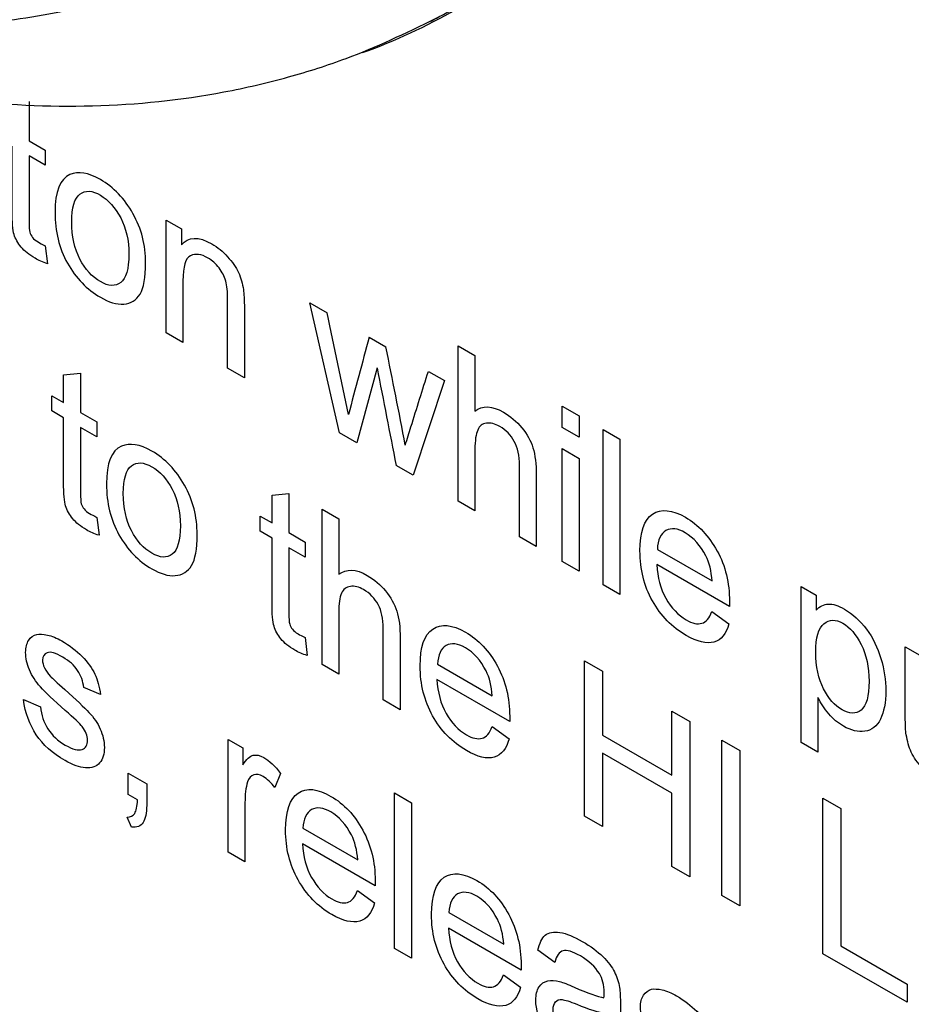
# Model space of a CAD drawing. Units: inches. Extents: x -97 to 97, y -79 to 91.
# Drawn here: x 71 to 71, y 38 to 39 of the extents above; entities that cross this region are included whole.
import ezdxf

# ---------------------------------------------------------------- set-up
doc = ezdxf.new("R2010")
doc.units = ezdxf.units.IN
doc.header["$MEASUREMENT"] = 0
doc.layers.add('Default', color=7, linetype='Continuous')
doc.layers.add('DV5_Default', color=7, linetype='Continuous')

# ---------------------------------------------------------------- blocks, each defined once
blk = doc.blocks.new('SE4')
at = {"layer": 'DV5_Default', "color": 7, "linetype": 'Continuous'}
for p, q in [((70.72407, 38.69391), (70.72407, 38.67402)), ((70.72407, 38.67402), (70.73226, 38.66929)), ((70.73226, 38.66929), (70.73226, 38.66164)), ((70.73226, 38.66164), (70.72407, 38.66637)), ((70.79361, 38.63387), (70.80133, 38.62941)), ((70.79361, 38.5767), (70.79361, 38.63387)), ((70.80133, 38.62941), (70.80133, 38.62122)), ((70.73225, 38.62086), (70.73342, 38.61163)), ((70.86635, 38.59187), (70.87524, 38.58674)), ((70.88139, 38.52602), (70.86635, 38.59187)), ((70.80211, 38.5718), (70.79361, 38.5767)), ((70.89652, 38.57445), (70.90494, 38.56959)), ((70.94158, 38.57003), (70.95008, 38.56513)), ((70.94158, 38.49127), (70.94158, 38.57003)), ((70.95008, 38.56513), (70.95008, 38.53695)), ((70.74161, 38.55542), (70.75018, 38.55622)), ((70.74161, 38.54128), (70.74161, 38.55542)), ((70.75018, 38.55622), (70.75018, 38.53633)), ((70.83321, 38.55384), (70.82472, 38.55874)), ((70.9005, 38.55892), (70.89028, 38.52089)), ((70.92646, 38.55716), (70.93457, 38.55248)), ((70.93457, 38.55248), (70.91874, 38.50446)), ((70.73561, 38.54475), (70.74161, 38.54128)), ((70.73561, 38.5371), (70.73561, 38.54475)), ((70.99436, 38.53956), (71.00294, 38.53461)), ((70.99436, 38.52876), (70.99436, 38.53956)), ((70.74161, 38.53363), (70.73561, 38.5371)), ((70.75018, 38.53633), (70.75845, 38.53156)), ((71.00294, 38.53461), (71.00294, 38.52381)), ((70.75845, 38.53156), (70.75845, 38.52391)), ((70.75845, 38.52391), (70.75018, 38.52868)), ((70.89028, 38.52089), (70.88139, 38.52602)), ((71.00294, 38.52381), (70.99436, 38.52876)), ((71.01502, 38.52763), (71.02352, 38.52273)), ((71.01502, 38.44886), (71.01502, 38.52763)), ((71.02352, 38.52273), (71.02352, 38.44396)), ((70.99436, 38.51796), (71.00294, 38.513)), ((70.99436, 38.46079), (70.99436, 38.51796)), ((70.91874, 38.50446), (70.91016, 38.50941)), ((71.00294, 38.513), (71.00294, 38.45584)), ((70.84725, 38.49442), (70.85574, 38.49528)), ((70.84725, 38.48029), (70.84725, 38.49442)), ((70.85574, 38.49528), (70.85574, 38.47538)), ((70.95008, 38.48636), (70.94158, 38.49127)), ((70.87258, 38.48726), (70.88108, 38.48236)), ((70.87258, 38.4085), (70.87258, 38.48726)), ((70.75845, 38.48313), (70.75954, 38.47404)), ((70.84116, 38.4838), (70.84725, 38.48029)), ((70.84116, 38.47615), (70.84116, 38.4838)), ((70.88108, 38.48236), (70.88108, 38.45427)), ((70.84725, 38.47264), (70.84116, 38.47615)), ((70.85574, 38.47538), (70.86401, 38.47061)), ((70.86401, 38.47061), (70.86401, 38.46296)), ((70.98118, 38.4684), (70.97269, 38.47331)), ((70.86401, 38.46296), (70.85574, 38.46773)), ((71.04254, 38.46691), (71.07029, 38.45089)), ((71.00294, 38.45584), (70.99436, 38.46079)), ((71.07903, 38.43792), (71.04223, 38.45917)), ((71.02352, 38.44396), (71.01502, 38.44886)), ((71.11543, 38.44805), (71.12307, 38.44364)), ((71.11543, 38.36892), (71.11543, 38.44805)), ((71.12307, 38.44364), (71.12307, 38.43617)), ((71.07022, 38.43536), (71.07879, 38.42915)), ((70.86401, 38.42218), (70.8651, 38.41309)), ((71.16821, 38.41758), (71.17671, 38.41267)), ((71.00566, 38.41043), (71.01471, 38.4052)), ((71.00566, 38.33166), (71.00566, 38.41043)), ((70.88108, 38.40359), (70.87258, 38.4085)), ((70.93113, 38.40863), (70.95889, 38.3926)), ((71.01471, 38.4052), (71.01471, 38.3728)), ((70.96769, 38.3796), (70.93082, 38.40089)), ((70.76032, 38.39329), (70.75182, 38.39693)), ((70.72126, 38.39072), (70.72983, 38.38703)), ((70.91219, 38.38563), (70.90361, 38.39058)), ((71.12393, 38.39183), (71.12393, 38.36402)), ((71.04994, 38.38486), (71.05899, 38.37964)), ((71.04994, 38.35245), (71.04994, 38.38486)), ((71.05899, 38.37964), (71.05899, 38.30087)), ((70.95881, 38.37717), (70.96738, 38.37086)), ((70.82494, 38.31339), (70.82495, 38.37055)), ((70.82495, 38.37055), (70.83243, 38.36623)), ((71.01471, 38.3728), (71.04994, 38.35245)), ((71.07528, 38.37023), (71.08433, 38.36501)), ((71.07528, 38.29146), (71.07528, 38.37023)), ((70.83243, 38.36623), (70.83243, 38.35768)), ((71.08433, 38.36501), (71.08432, 38.28624)), ((71.12393, 38.36402), (71.11543, 38.36892)), ((71.01471, 38.36361), (71.0147, 38.32644)), ((71.04994, 38.34327), (71.01471, 38.36361)), ((70.77435, 38.35341), (70.7837, 38.34801)), ((70.77435, 38.34261), (70.77435, 38.35341)), ((70.85161, 38.35336), (70.84872, 38.3462)), ((70.77902, 38.3399), (70.77435, 38.34261)), ((70.90938, 38.34341), (70.91795, 38.33846)), ((70.90938, 38.26464), (70.90938, 38.34341)), ((71.04994, 38.30609), (71.04994, 38.34327)), ((71.12642, 38.3407), (71.13547, 38.33548)), ((71.12642, 38.26193), (71.12642, 38.3407)), ((70.91795, 38.33846), (70.91795, 38.25969)), ((71.13547, 38.33548), (71.13547, 38.26589)), ((70.77598, 38.32609), (70.7738, 38.33122)), ((71.0147, 38.32644), (71.00566, 38.33166)), ((70.86291, 38.3255), (70.89067, 38.30947)), ((70.89948, 38.29637), (70.86268, 38.31762)), ((70.83352, 38.30844), (70.82494, 38.31339)), ((71.05899, 38.30087), (71.04994, 38.30609)), ((70.89059, 38.29394), (70.89924, 38.28769)), ((71.08432, 38.28624), (71.07528, 38.29146)), ((70.9369, 38.28278), (70.96465, 38.26676)), ((70.97346, 38.25366), (70.93666, 38.2749)), ((71.13547, 38.26589), (71.16907, 38.24649)), ((70.91795, 38.25969), (70.90938, 38.26464)), ((70.99053, 38.25748), (70.98204, 38.26365)), ((71.16907, 38.23731), (71.12642, 38.26193)), ((70.96457, 38.25123), (70.97323, 38.24497)), ((71.16907, 38.24649), (71.16907, 38.23731))]:
    blk.add_line(p, q, dxfattribs=at)
for centre, radius, start, end in [((67.81089, 37.93327), 3.1588, 10.70093, 11.62131), ((78.05513, 39.93), 7.28482, 190.848375, 191.24514)]:
    blk.add_arc(centre, radius, start, end, dxfattribs=at)
for centre, major_axis, ratio, start_param, end_param in [((71.14883, 39.8592), (-0.65877, 1.14102), 0.57735, 2.286531, 6.283185), ((71.15567, 39.86315), (0.6625, -1.14748), 0.57735, 0, 3.141593), ((70.50322, 39.49858), (0.43738, -0.75784), 0.577453, 6.179817, 6.283185), ((64.18053, 40.30698), (4.91272, -8.5091), 0.57735, 1.050208, 1.056061), ((74.12861, 35.68235), (-2.37023, 4.10536), 0.57735, 0.517101, 0.529214)]:
    blk.add_ellipse(centre, major_axis=major_axis, ratio=ratio, start_param=start_param, end_param=end_param, dxfattribs=at)
for points, knots in [([(69.93748, 40.13123), (69.9263, 40.11273), (69.91157, 40.08797), (69.89317, 40.04521), (69.88008, 40.00766), (69.86851, 39.96423), (69.85846, 39.90946), (69.85244, 39.84402), (69.85261, 39.77213), (69.85812, 39.70615), (69.86753, 39.64182), (69.88162, 39.57378), (69.90077, 39.50479), (69.92235, 39.44113), (69.94942, 39.3717), (69.98756, 39.28903), (70.03769, 39.19887), (70.08948, 39.11953), (70.14477, 39.04553), (70.20765, 38.97225), (70.27961, 38.90117), (70.35092, 38.84241), (70.41606, 38.79749), (70.47711, 38.76227), (70.54122, 38.73243), (70.61224, 38.70812), (70.68515, 38.69357), (70.75666, 38.69005), (70.81247, 38.69587), (70.85469, 38.70571), (70.89182, 38.71754), (70.91424, 38.72825), (70.93084, 38.73633)], [0, 0, 0, 0, 0.033766, 0.053706, 0.074753, 0.098838, 0.125586, 0.161795, 0.198463, 0.230683, 0.255325, 0.288159, 0.324396, 0.349245, 0.374862, 0.419529, 0.463809, 0.50384, 0.538313, 0.580756, 0.627875, 0.671659, 0.707081, 0.739959, 0.774824, 0.814058, 0.857716, 0.89558, 0.933713, 0.953119, 0.97081, 1, 1, 1, 1]), ([(69.93547, 40.04547), (69.92982, 40.03624), (69.91854, 40.01781), (69.90436, 39.98707), (69.89026, 39.94876), (69.87797, 39.90134), (69.86658, 39.82453), (69.86571, 39.71897), (69.88619, 39.58219), (69.92739, 39.44045), (69.98772, 39.29922), (70.06487, 39.16393), (70.15586, 39.03976), (70.25722, 38.9315), (70.36503, 38.84331), (70.47516, 38.77857), (70.58336, 38.73975), (70.66856, 38.73031), (70.73162, 38.73662), (70.77482, 38.7481), (70.81401, 38.76503), (70.8367, 38.78076), (70.84801, 38.78862)], [0, 0, 0, 0, 0.022405, 0.044732, 0.067084, 0.10063, 0.134153, 0.201141, 0.268129, 0.335117, 0.402105, 0.469093, 0.53608, 0.603068, 0.670056, 0.737044, 0.804032, 0.871019, 0.904633, 0.938088, 0.969115, 1, 1, 1, 1]), ([(71.11715, 38.84014), (71.13655, 38.82914), (71.18373, 38.8042), (71.25847, 38.77169), (71.34151, 38.74495), (71.42037, 38.72895), (71.49972, 38.72233), (71.58008, 38.72662), (71.65818, 38.7425), (71.7003, 38.76316), (71.7211, 38.77362)], [0, 0, 0, 0, 0.089675, 0.217922, 0.346758, 0.479847, 0.597631, 0.733644, 0.887961, 1, 1, 1, 1]), ([(70.73342, 38.61163), (70.73109, 38.61244), (70.7289, 38.61343), (70.72407, 38.61622), (70.72173, 38.61812), (70.72001, 38.62019), (70.71836, 38.62218), (70.71721, 38.62433), (70.71651, 38.62653), (70.71582, 38.6287), (70.71549, 38.63279), (70.71549, 38.63855), (70.71549, 38.64947), (70.71549, 38.66039), (70.71549, 38.67132)], [0, 0, 0, 0, 0.088535, 0.088535, 0.23866, 0.23866, 0.23866, 0.329872, 0.329872, 0.329872, 0.504408, 0.504408, 0.504408, 1, 1, 1, 1]), ([(70.72407, 38.66637), (70.72407, 38.65532), (70.72407, 38.64428), (70.72407, 38.63324), (70.72407, 38.63045), (70.72422, 38.62865), (70.72446, 38.6277), (70.7247, 38.62673), (70.72524, 38.62581), (70.72586, 38.625), (70.72654, 38.62412), (70.7275, 38.62343), (70.7296, 38.62221), (70.73077, 38.62154), (70.73225, 38.62086)], [0, 0, 0, 0, 0.682973, 0.682973, 0.682973, 0.793187, 0.793187, 0.793187, 0.845587, 0.845587, 0.845587, 0.931372, 0.931372, 1, 1, 1, 1]), ([(70.73724, 38.63778), (70.73725, 38.64832), (70.73974, 38.65471), (70.74481, 38.65691), (70.749, 38.65874), (70.75416, 38.6579), (70.76695, 38.65052), (70.77248, 38.64471), (70.77677, 38.63711), (70.7811, 38.62943), (70.78316, 38.62117), (70.78316, 38.6047), (70.78223, 38.59948), (70.78036, 38.59633), (70.77847, 38.59315), (70.77568, 38.59156), (70.77209, 38.59129), (70.76845, 38.59101), (70.76453, 38.59223), (70.75338, 38.59867), (70.74785, 38.60439), (70.74356, 38.61199), (70.73931, 38.61953), (70.73724, 38.62815), (70.73724, 38.63778)], [0, 0, 0, 0, 0.143053, 0.143053, 0.143053, 0.249743, 0.249743, 0.367376, 0.367376, 0.367376, 0.492503, 0.492503, 0.594091, 0.594091, 0.594091, 0.67091, 0.67091, 0.67091, 0.746633, 0.746633, 0.86779, 0.86779, 0.86779, 1, 1, 1, 1]), ([(70.74574, 38.63288), (70.74574, 38.62559), (70.74715, 38.61928), (70.74987, 38.61402), (70.75256, 38.60883), (70.75603, 38.60506), (70.76437, 38.60024), (70.76781, 38.60006), (70.77053, 38.60218), (70.77322, 38.60426), (70.77467, 38.60898), (70.77467, 38.62356), (70.77326, 38.62977), (70.77053, 38.63495), (70.76773, 38.64026), (70.7643, 38.64404), (70.76024, 38.64647), (70.75604, 38.64899), (70.7526, 38.64899), (70.74988, 38.64697), (70.74711, 38.64491), (70.74574, 38.64017), (70.74574, 38.63288)], [0, 0, 0, 0, 0.140992, 0.140992, 0.140992, 0.251238, 0.251238, 0.359443, 0.359443, 0.359443, 0.504959, 0.504959, 0.640081, 0.640081, 0.640081, 0.749161, 0.749161, 0.749161, 0.858922, 0.858922, 0.858922, 1, 1, 1, 1]), ([(70.80133, 38.62122), (70.80484, 38.62549), (70.80998, 38.62567), (70.81965, 38.62009), (70.8223, 38.61793), (70.82713, 38.61262), (70.82901, 38.60992), (70.83025, 38.60722), (70.83151, 38.6045), (70.83228, 38.60164), (70.83275, 38.59858), (70.83305, 38.5966), (70.83322, 38.59344), (70.83322, 38.58894), (70.83321, 38.57724), (70.83321, 38.56554), (70.83321, 38.55384)], [0, 0, 0, 0, 0.225744, 0.225744, 0.325491, 0.325491, 0.425238, 0.425238, 0.425238, 0.511145, 0.511145, 0.511145, 0.614299, 0.614299, 0.614299, 1, 1, 1, 1]), ([(70.82472, 38.55874), (70.82472, 38.57035), (70.82472, 38.58197), (70.82472, 38.59358), (70.82472, 38.59745), (70.82441, 38.6006), (70.82316, 38.60528), (70.82199, 38.60749), (70.82043, 38.60956), (70.81882, 38.6117), (70.81692, 38.61338), (70.81131, 38.61663), (70.80842, 38.61694), (70.80343, 38.6146), (70.80211, 38.61032), (70.80211, 38.60303), (70.80211, 38.59262), (70.80211, 38.58221), (70.80211, 38.5718)], [0, 0, 0, 0, 0.302191, 0.302191, 0.302191, 0.367736, 0.367736, 0.433282, 0.433282, 0.433282, 0.501528, 0.501528, 0.615272, 0.615272, 0.729015, 0.729015, 0.729015, 1, 1, 1, 1]), ([(70.91476, 38.5198), (70.91572, 38.52288), (70.91669, 38.52596), (70.92058, 38.53841), (70.92352, 38.54779), (70.92646, 38.55716)], [0, 0, 0, 0, 0.246915, 0.246915, 1, 1, 1, 1]), ([(70.95008, 38.53695), (70.9539, 38.53997), (70.95873, 38.53979), (70.96809, 38.53439), (70.97121, 38.53168), (70.97386, 38.52853), (70.97654, 38.52534), (70.97838, 38.52196), (70.97947, 38.51836), (70.98057, 38.51472), (70.98119, 38.51017), (70.98119, 38.50459), (70.98118, 38.49253), (70.98118, 38.48046), (70.98118, 38.4684)], [0, 0, 0, 0, 0.209249, 0.209249, 0.339323, 0.339323, 0.339323, 0.44799, 0.44799, 0.44799, 0.594097, 0.594097, 0.594097, 1, 1, 1, 1]), ([(70.75954, 38.47404), (70.7572, 38.47476), (70.75509, 38.4757), (70.75018, 38.47854), (70.74784, 38.48043), (70.74621, 38.48245), (70.74451, 38.48455), (70.74332, 38.48664), (70.74262, 38.48894), (70.74196, 38.4911), (70.74161, 38.4951), (70.74161, 38.50086), (70.74161, 38.51179), (70.74161, 38.52271), (70.74161, 38.53363)], [0, 0, 0, 0, 0.090562, 0.090562, 0.237726, 0.237726, 0.237726, 0.33097, 0.33097, 0.33097, 0.504223, 0.504223, 0.504223, 1, 1, 1, 1]), ([(70.97269, 38.47331), (70.97269, 38.48537), (70.97269, 38.49743), (70.97269, 38.50949), (70.97269, 38.51436), (70.97183, 38.51836), (70.97004, 38.52165), (70.96832, 38.5248), (70.96583, 38.52741), (70.96029, 38.5306), (70.95803, 38.5311), (70.95593, 38.53088), (70.95379, 38.53065), (70.95234, 38.52944), (70.95148, 38.52741), (70.95059, 38.5253), (70.95008, 38.5221), (70.95008, 38.5176), (70.95008, 38.50719), (70.95008, 38.49677), (70.95008, 38.48636)], [0, 0, 0, 0, 0.314059, 0.314059, 0.314059, 0.4122, 0.4122, 0.4122, 0.500484, 0.500484, 0.565082, 0.565082, 0.565082, 0.635132, 0.635132, 0.635132, 0.728942, 0.728942, 0.728942, 1, 1, 1, 1]), ([(70.75018, 38.52868), (70.75018, 38.51764), (70.75018, 38.50659), (70.75018, 38.49555), (70.75018, 38.49285), (70.75034, 38.49096), (70.75057, 38.49001)], [0, 0, 0, 0, 0.86106, 0.86106, 0.86106, 1, 1, 1, 1]), ([(70.76336, 38.5001), (70.76336, 38.51072), (70.76585, 38.51711), (70.77092, 38.51923), (70.77515, 38.52099), (70.78028, 38.52022), (70.79306, 38.51283), (70.7986, 38.50703), (70.80717, 38.49181), (70.80928, 38.48349), (70.80928, 38.46701), (70.80834, 38.46179), (70.80647, 38.45873), (70.80457, 38.45562), (70.80179, 38.45387), (70.79821, 38.4536), (70.79459, 38.45333), (70.79064, 38.45455), (70.7795, 38.46098), (70.77396, 38.4667), (70.76967, 38.47431), (70.76542, 38.48185), (70.76336, 38.49046), (70.76336, 38.5001)], [0, 0, 0, 0, 0.143158, 0.143158, 0.143158, 0.253044, 0.253044, 0.3742, 0.3742, 0.495356, 0.495356, 0.59372, 0.59372, 0.59372, 0.670864, 0.670864, 0.670864, 0.746597, 0.746597, 0.867769, 0.867769, 0.867769, 1, 1, 1, 1]), ([(70.77186, 38.49528), (70.77186, 38.4879), (70.77326, 38.4816), (70.77599, 38.47642), (70.77876, 38.47117), (70.78215, 38.46737), (70.79049, 38.46256), (70.79392, 38.46238), (70.79665, 38.46449), (70.79934, 38.46658), (70.80078, 38.47138), (70.80078, 38.48596), (70.79938, 38.49208), (70.79665, 38.49735), (70.79393, 38.50261), (70.79041, 38.50644), (70.78215, 38.51121), (70.77872, 38.5113), (70.77326, 38.50725), (70.77186, 38.50257), (70.77186, 38.49528)], [0, 0, 0, 0, 0.141076, 0.141076, 0.141076, 0.251444, 0.251444, 0.359769, 0.359769, 0.359769, 0.503878, 0.503878, 0.641042, 0.641042, 0.641042, 0.757704, 0.757704, 0.878852, 0.878852, 1, 1, 1, 1]), ([(70.75057, 38.49001), (70.75088, 38.48911), (70.75135, 38.48821), (70.75198, 38.4874), (70.75269, 38.48648), (70.75361, 38.48574), (70.75572, 38.48452), (70.75697, 38.48389), (70.75845, 38.48313)], [0, 0, 0, 0, 0.244053, 0.244053, 0.244053, 0.664024, 0.664024, 1, 1, 1, 1]), ([(71.07879, 38.42915), (71.07747, 38.42406), (71.07497, 38.421), (71.07123, 38.41992), (71.06754, 38.41885), (71.06289, 38.41997), (71.04995, 38.42744), (71.04425, 38.43324), (71.03584, 38.44837), (71.03373, 38.45679), (71.03373, 38.47569), (71.03584, 38.48195), (71.04441, 38.48762), (71.04995, 38.48712), (71.06328, 38.47942), (71.06866, 38.47362), (71.07287, 38.46606), (71.07708, 38.45849), (71.0791, 38.44985), (71.0791, 38.43986), (71.0791, 38.43896), (71.07903, 38.43792)], [0, 0, 0, 0, 0.096015, 0.096015, 0.096015, 0.197487, 0.197487, 0.326759, 0.326759, 0.456031, 0.456031, 0.587789, 0.587789, 0.719547, 0.719547, 0.846762, 0.846762, 0.846762, 0.990336, 0.990336, 1, 1, 1, 1]), ([(71.07029, 38.45089), (71.0699, 38.45588), (71.06889, 38.46016), (71.0671, 38.46363), (71.06441, 38.46883), (71.06094, 38.47276), (71.05665, 38.47533), (71.05283, 38.47761), (71.04956, 38.47789), (71.04691, 38.47645), (71.04422, 38.47499), (71.04277, 38.47182), (71.04254, 38.46691)], [0, 0, 0, 0, 0.227593, 0.227593, 0.227593, 0.495985, 0.495985, 0.495985, 0.738802, 0.738802, 0.738802, 1, 1, 1, 1]), ([(70.8651, 38.41309), (70.86276, 38.41381), (70.86065, 38.41475), (70.85582, 38.41754), (70.85348, 38.41943), (70.85177, 38.42151), (70.85011, 38.4235), (70.84896, 38.42565), (70.84826, 38.42794), (70.84758, 38.43014), (70.84724, 38.43411), (70.84724, 38.43987), (70.84724, 38.45079), (70.84724, 38.46171), (70.84725, 38.47264)], [0, 0, 0, 0, 0.092078, 0.092078, 0.237867, 0.237867, 0.237867, 0.330339, 0.330339, 0.330339, 0.503863, 0.503863, 0.503863, 1, 1, 1, 1]), ([(70.85574, 38.46773), (70.85574, 38.45669), (70.85574, 38.44565), (70.85574, 38.4346), (70.85574, 38.4319), (70.8559, 38.43001), (70.85621, 38.42902), (70.85649, 38.42812), (70.85699, 38.42722), (70.85761, 38.42641), (70.85827, 38.42556), (70.85917, 38.42479), (70.86136, 38.42353), (70.86252, 38.42294), (70.86401, 38.42218)], [0, 0, 0, 0, 0.683638, 0.683638, 0.683638, 0.794333, 0.794333, 0.794333, 0.845062, 0.845062, 0.845062, 0.933598, 0.933598, 1, 1, 1, 1]), ([(70.88108, 38.45427), (70.8849, 38.4572), (70.88966, 38.45706), (70.89909, 38.45161), (70.90213, 38.44905), (70.90478, 38.44581), (70.9074, 38.44261), (70.9093, 38.43924), (70.91047, 38.43559), (70.91163, 38.43199), (70.91219, 38.4274), (70.91219, 38.42182), (70.91219, 38.40975), (70.91219, 38.39769), (70.91219, 38.38563)], [0, 0, 0, 0, 0.209655, 0.209655, 0.338244, 0.338244, 0.338244, 0.447399, 0.447399, 0.447399, 0.593582, 0.593582, 0.593582, 1, 1, 1, 1]), ([(71.04223, 38.45917), (71.04254, 38.45269), (71.0441, 38.44702), (71.04683, 38.44211), (71.04959, 38.43714), (71.05306, 38.43356), (71.06024, 38.42942), (71.06289, 38.42879), (71.06507, 38.42942), (71.06717, 38.43002), (71.06889, 38.43198), (71.07022, 38.43536)], [0, 0, 0, 0, 0.31628, 0.31628, 0.31628, 0.583966, 0.583966, 0.780942, 0.780942, 0.780942, 1, 1, 1, 1]), ([(70.90361, 38.39058), (70.90361, 38.40267), (70.90361, 38.41477), (70.90361, 38.42686), (70.90361, 38.43172), (70.90275, 38.43573), (70.90104, 38.43888), (70.89925, 38.44216), (70.89683, 38.44464), (70.89122, 38.44788), (70.88903, 38.44842), (70.88482, 38.44779), (70.88334, 38.44666), (70.88241, 38.44468), (70.88145, 38.44267), (70.88108, 38.43933), (70.88108, 38.43492), (70.88108, 38.42447), (70.88108, 38.41403), (70.88108, 38.40359)], [0, 0, 0, 0, 0.314776, 0.314776, 0.314776, 0.411851, 0.411851, 0.411851, 0.500778, 0.500778, 0.568015, 0.568015, 0.635253, 0.635253, 0.635253, 0.728106, 0.728106, 0.728106, 1, 1, 1, 1]), ([(71.12307, 38.43617), (71.12487, 38.43801), (71.12689, 38.439), (71.12916, 38.43914), (71.13148, 38.43928), (71.13422, 38.43846), (71.14163, 38.43419), (71.14529, 38.43072), (71.14857, 38.4264), (71.15182, 38.4221), (71.15418, 38.41704), (71.15582, 38.41159), (71.15749, 38.40601), (71.15831, 38.40052), (71.15831, 38.38926), (71.15738, 38.38449), (71.15379, 38.3772), (71.15114, 38.37513), (71.14771, 38.37468), (71.14424, 38.37423), (71.14069, 38.37504), (71.13407, 38.37887), (71.13157, 38.38094), (71.12721, 38.38616), (71.12533, 38.38895), (71.12393, 38.39183)], [0, 0, 0, 0, 0.078205, 0.078205, 0.078205, 0.16059, 0.16059, 0.269097, 0.269097, 0.269097, 0.380577, 0.380577, 0.380577, 0.498363, 0.498363, 0.625965, 0.625965, 0.753567, 0.753567, 0.753567, 0.853362, 0.853362, 0.926681, 0.926681, 1, 1, 1, 1]), ([(71.12284, 38.41479), (71.12284, 38.40741), (71.12417, 38.40124), (71.12931, 38.39125), (71.13243, 38.38774), (71.13991, 38.38341), (71.14311, 38.38337), (71.14576, 38.38544), (71.14844, 38.38754), (71.14981, 38.39237), (71.14981, 38.40731), (71.14849, 38.41348), (71.14584, 38.41861), (71.14318, 38.42375), (71.14015, 38.42739), (71.1329, 38.43158), (71.1297, 38.43144), (71.12697, 38.42923), (71.12421, 38.427), (71.12284, 38.42217), (71.12284, 38.41479)], [0, 0, 0, 0, 0.117149, 0.117149, 0.234297, 0.234297, 0.351446, 0.351446, 0.351446, 0.500495, 0.500495, 0.642531, 0.642531, 0.642531, 0.748576, 0.748576, 0.852365, 0.852365, 0.852365, 1, 1, 1, 1]), ([(70.96738, 38.37086), (70.96606, 38.36578), (70.96356, 38.36272), (70.9599, 38.36159), (70.95618, 38.36045), (70.95148, 38.36168), (70.93861, 38.36911), (70.93285, 38.37496), (70.92443, 38.39008), (70.92232, 38.3985), (70.92232, 38.41741), (70.92443, 38.42366), (70.933, 38.42933), (70.93854, 38.42884), (70.95195, 38.4211), (70.95733, 38.41538), (70.96146, 38.40777), (70.96563, 38.4001), (70.96769, 38.39166), (70.96769, 38.38158), (70.96769, 38.38077), (70.96769, 38.3796)], [0, 0, 0, 0, 0.095638, 0.095638, 0.095638, 0.197927, 0.197927, 0.32684, 0.32684, 0.455753, 0.455753, 0.587145, 0.587145, 0.718537, 0.718537, 0.846908, 0.846908, 0.846908, 0.990432, 0.990432, 1, 1, 1, 1]), ([(70.72983, 38.38703), (70.7303, 38.38289), (70.73155, 38.3792), (70.73576, 38.37263), (70.73872, 38.36984), (70.74628, 38.36547), (70.74909, 38.36475), (70.75283, 38.36619), (70.75377, 38.36781), (70.75377, 38.37249), (70.75283, 38.37474), (70.75104, 38.37704), (70.74982, 38.3786), (70.74691, 38.38132), (70.73654, 38.39045), (70.73233, 38.39441), (70.72983, 38.3972), (70.72743, 38.39989), (70.72554, 38.40274), (70.72305, 38.40886), (70.72235, 38.41179), (70.72235, 38.41719), (70.72289, 38.41922), (70.72492, 38.42237), (70.72625, 38.4234), (70.72804, 38.42381), (70.72937, 38.42411), (70.73116, 38.42399), (70.73568, 38.423), (70.7381, 38.42196), (70.74457, 38.41822), (70.748, 38.41561), (70.75088, 38.41269), (70.75386, 38.40967), (70.75603, 38.40666), (70.75883, 38.40071), (70.75977, 38.3972), (70.76032, 38.39329)], [0, 0, 0, 0, 0.061165, 0.061165, 0.12233, 0.12233, 0.18477, 0.18477, 0.247209, 0.247209, 0.305024, 0.305024, 0.305024, 0.379478, 0.379478, 0.47875, 0.47875, 0.47875, 0.534939, 0.534939, 0.591128, 0.591128, 0.640293, 0.640293, 0.689458, 0.689458, 0.689458, 0.741862, 0.741862, 0.794265, 0.794265, 0.873665, 0.873665, 0.873665, 0.936832, 0.936832, 1, 1, 1, 1]), ([(70.95889, 38.3926), (70.9585, 38.39769), (70.95748, 38.40188), (70.95569, 38.40534), (70.95296, 38.41062), (70.94953, 38.41457), (70.94142, 38.41925), (70.93815, 38.41961), (70.9355, 38.41817), (70.93281, 38.41671), (70.93144, 38.41349), (70.93113, 38.40863)], [0, 0, 0, 0, 0.227678, 0.227678, 0.227678, 0.498131, 0.498131, 0.739081, 0.739081, 0.739081, 1, 1, 1, 1]), ([(70.75182, 38.39693), (70.75143, 38.40004), (70.75041, 38.40288), (70.7487, 38.40549), (70.74694, 38.40817), (70.74449, 38.41035), (70.73755, 38.41435), (70.7349, 38.41516), (70.73334, 38.41453), (70.73177, 38.4139), (70.73092, 38.41278), (70.73092, 38.40954), (70.73124, 38.40819), (70.73194, 38.40679), (70.73265, 38.40538), (70.73357, 38.40396), (70.73498, 38.40252), (70.73585, 38.40162), (70.73825, 38.39937), (70.74223, 38.39581), (70.74801, 38.39064), (70.75205, 38.38681), (70.75688, 38.38168), (70.75883, 38.37884), (70.76016, 38.37582), (70.76147, 38.37283), (70.76226, 38.36966), (70.76226, 38.36318), (70.76148, 38.36057), (70.75985, 38.35863), (70.75825, 38.35674), (70.75587, 38.35588), (70.75275, 38.35615), (70.7497, 38.35642), (70.74628, 38.35755), (70.73599, 38.36349), (70.73108, 38.36786), (70.72437, 38.37803), (70.72219, 38.38397), (70.72126, 38.39072)], [0, 0, 0, 0, 0.052856, 0.052856, 0.052856, 0.110995, 0.110995, 0.179061, 0.179061, 0.179061, 0.219199, 0.219199, 0.244742, 0.244742, 0.244742, 0.274246, 0.274246, 0.274246, 0.333254, 0.333254, 0.333254, 0.41185, 0.41185, 0.490446, 0.490446, 0.490446, 0.552572, 0.552572, 0.614697, 0.614697, 0.614697, 0.686612, 0.686612, 0.686612, 0.759833, 0.759833, 0.879917, 0.879917, 1, 1, 1, 1]), ([(71.20064, 38.34997), (71.19682, 38.34578), (71.1916, 38.34565), (71.18217, 38.35109), (71.17944, 38.3533), (71.17694, 38.356), (71.17438, 38.35877), (71.1725, 38.36145), (71.17125, 38.36415), (71.17003, 38.36679), (71.16923, 38.36964), (71.16868, 38.37284), (71.16832, 38.37492), (71.16821, 38.37797), (71.16821, 38.38211), (71.16821, 38.39393), (71.16821, 38.40575), (71.16821, 38.41758)], [0, 0, 0, 0, 0.234369, 0.234369, 0.337603, 0.337603, 0.337603, 0.427985, 0.427985, 0.427985, 0.513728, 0.513728, 0.513728, 0.6124, 0.6124, 0.6124, 1, 1, 1, 1]), ([(70.93082, 38.40089), (70.93113, 38.39441), (70.93269, 38.38873), (70.9355, 38.38378), (70.93826, 38.3789), (70.94165, 38.37528), (70.94883, 38.37113), (70.95148, 38.3705), (70.95584, 38.37176), (70.95756, 38.37374), (70.95881, 38.37717)], [0, 0, 0, 0, 0.31699, 0.31699, 0.31699, 0.593322, 0.593322, 0.796661, 0.796661, 1, 1, 1, 1]), ([(70.83243, 38.35768), (70.8343, 38.36056), (70.83609, 38.36223), (70.83773, 38.36254), (70.83931, 38.36285), (70.84108, 38.3625), (70.84584, 38.35975), (70.84872, 38.3571), (70.85161, 38.35336)], [0, 0, 0, 0, 0.372508, 0.372508, 0.372508, 0.629677, 0.629677, 1, 1, 1, 1]), ([(70.84872, 38.3462), (70.84677, 38.34868), (70.84475, 38.35057), (70.84093, 38.35278), (70.83937, 38.35305), (70.83796, 38.3526), (70.83647, 38.35212), (70.83547, 38.35097), (70.83485, 38.34899), (70.83394, 38.34611), (70.83352, 38.34256), (70.83352, 38.33851), (70.83352, 38.32848), (70.83352, 38.31846), (70.83352, 38.30844)], [0, 0, 0, 0, 0.114628, 0.114628, 0.21603, 0.21603, 0.21603, 0.323688, 0.323688, 0.323688, 0.509544, 0.509544, 0.509544, 1, 1, 1, 1]), ([(70.7837, 38.34801), (70.7837, 38.34441), (70.7837, 38.3408), (70.7837, 38.3372), (70.7837, 38.33315), (70.78308, 38.33027), (70.78191, 38.32843), (70.78072, 38.32655), (70.77871, 38.32586), (70.77598, 38.32609)], [0, 0, 0, 0, 0.359437, 0.359437, 0.359437, 0.69647, 0.69647, 0.69647, 1, 1, 1, 1]), ([(70.89924, 38.28769), (70.89784, 38.28265), (70.89534, 38.2795), (70.89168, 38.27846), (70.88798, 38.27742), (70.88326, 38.27846), (70.8704, 38.28589), (70.8647, 38.2917), (70.86042, 38.29939), (70.8562, 38.30695), (70.8541, 38.31537), (70.8541, 38.33428), (70.85629, 38.34049), (70.8605, 38.34337), (70.86474, 38.34627), (70.87032, 38.34562), (70.88373, 38.33787), (70.88911, 38.33216), (70.89324, 38.32455), (70.89741, 38.31688), (70.89948, 38.30844), (70.89948, 38.29845), (70.89948, 38.29755), (70.89948, 38.29637)], [0, 0, 0, 0, 0.095866, 0.095866, 0.095866, 0.196866, 0.196866, 0.324154, 0.324154, 0.324154, 0.459926, 0.459926, 0.60097, 0.60097, 0.60097, 0.725396, 0.725396, 0.846962, 0.846962, 0.846962, 0.991728, 0.991728, 1, 1, 1, 1]), ([(70.7738, 38.33122), (70.77552, 38.33113), (70.77684, 38.33171), (70.77762, 38.33306), (70.77839, 38.33439), (70.77895, 38.33662), (70.77902, 38.3399)], [0, 0, 0, 0, 0.436687, 0.436687, 0.436687, 1, 1, 1, 1]), ([(70.89067, 38.30947), (70.89035, 38.31442), (70.88926, 38.31866), (70.88747, 38.32212), (70.88474, 38.3274), (70.88131, 38.33135), (70.8732, 38.33603), (70.86993, 38.33639), (70.86463, 38.33351), (70.86322, 38.33027), (70.86291, 38.3255)], [0, 0, 0, 0, 0.226934, 0.226934, 0.226934, 0.498009, 0.498009, 0.749004, 0.749004, 1, 1, 1, 1]), ([(70.86268, 38.31762), (70.86299, 38.31123), (70.86447, 38.30551), (70.86728, 38.30056), (70.87005, 38.29568), (70.87344, 38.29205), (70.88061, 38.28791), (70.88326, 38.28728), (70.88762, 38.28854), (70.88934, 38.29052), (70.89059, 38.29394)], [0, 0, 0, 0, 0.316487, 0.316487, 0.316487, 0.593023, 0.593023, 0.796511, 0.796511, 1, 1, 1, 1]), ([(70.97323, 38.24497), (70.97182, 38.23993), (70.96933, 38.23678), (70.96566, 38.23574), (70.96196, 38.2347), (70.95724, 38.23574), (70.94438, 38.24317), (70.93869, 38.24898), (70.9344, 38.25667), (70.93019, 38.26424), (70.92809, 38.27265), (70.92809, 38.29156), (70.93027, 38.29777), (70.93448, 38.30065), (70.93873, 38.30355), (70.9443, 38.3029), (70.95771, 38.29516), (70.96309, 38.28944), (70.96722, 38.28183), (70.97139, 38.27416), (70.97346, 38.26572), (70.97346, 38.25573), (70.97346, 38.25483), (70.97346, 38.25366)], [0, 0, 0, 0, 0.095866, 0.095866, 0.095866, 0.196866, 0.196866, 0.324154, 0.324154, 0.324154, 0.459926, 0.459926, 0.60097, 0.60097, 0.60097, 0.725396, 0.725396, 0.846962, 0.846962, 0.846962, 0.991728, 0.991728, 1, 1, 1, 1]), ([(70.96465, 38.26676), (70.96434, 38.27171), (70.96325, 38.27594), (70.96145, 38.2794), (70.95872, 38.28468), (70.9553, 38.28863), (70.94719, 38.29331), (70.94391, 38.29367), (70.93861, 38.29079), (70.93721, 38.28755), (70.9369, 38.28278)], [0, 0, 0, 0, 0.226934, 0.226934, 0.226934, 0.498009, 0.498009, 0.749004, 0.749004, 1, 1, 1, 1]), ([(70.93666, 38.2749), (70.93697, 38.26851), (70.93846, 38.2628), (70.94126, 38.25784), (70.94403, 38.25296), (70.94742, 38.24934), (70.95459, 38.2452), (70.95724, 38.24457), (70.96161, 38.24583), (70.96333, 38.24781), (70.96457, 38.25123)], [0, 0, 0, 0, 0.316487, 0.316487, 0.316487, 0.593023, 0.593023, 0.796511, 0.796511, 1, 1, 1, 1]), ([(70.98204, 38.26365), (70.98274, 38.26729), (70.98399, 38.26982), (70.9857, 38.27126), (70.98745, 38.27273), (70.98991, 38.27324), (70.99646, 38.27216), (71.0002, 38.27062), (71.00878, 38.26567), (71.01221, 38.26315), (71.01486, 38.26045), (71.01758, 38.25768), (71.01954, 38.25514), (71.02203, 38.25028), (71.02289, 38.24762), (71.02336, 38.24474), (71.02366, 38.24285), (71.02382, 38.23979), (71.02382, 38.23556), (71.02382, 38.23124), (71.02382, 38.22692), (71.02382, 38.2226), (71.02382, 38.2136), (71.02398, 38.20774), (71.02429, 38.20522), (71.02462, 38.20259), (71.0253, 38.19987), (71.02632, 38.19712)], [0, 0, 0, 0, 0.098771, 0.098771, 0.098771, 0.209291, 0.209291, 0.319811, 0.319811, 0.430331, 0.430331, 0.430331, 0.501269, 0.501269, 0.572206, 0.572206, 0.572206, 0.654676, 0.654676, 0.654676, 0.774249, 0.774249, 0.774249, 0.93218, 0.93218, 0.93218, 1, 1, 1, 1]), ([(71.01548, 38.23957), (71.01556, 38.24087), (71.01556, 38.24168), (71.01556, 38.24609), (71.01478, 38.24933), (71.01314, 38.2519), (71.01097, 38.25531), (71.00776, 38.25834), (70.99958, 38.26306), (70.99662, 38.26396), (70.99474, 38.26342), (70.99291, 38.26289), (70.99147, 38.26099), (70.99053, 38.25748)], [0, 0, 0, 0, 0.027161, 0.027161, 0.266176, 0.266176, 0.266176, 0.528358, 0.528358, 0.775973, 0.775973, 0.775973, 1, 1, 1, 1]), ([(71.0161, 38.21004), (71.01306, 38.20874), (71.01002, 38.20833), (71.00714, 38.20883), (71.00423, 38.20932), (71.00121, 38.21036), (70.9924, 38.21544), (70.98819, 38.2194), (70.98531, 38.22413), (70.98238, 38.22893), (70.98094, 38.23358), (70.98094, 38.24114), (70.98149, 38.24335), (70.98367, 38.24677), (70.98515, 38.24772), (70.98695, 38.24812), (70.9887, 38.24852), (70.99077, 38.24834), (70.99295, 38.2478), (70.99466, 38.24738), (70.99716, 38.24636), (71.00044, 38.24492), (71.00729, 38.24191), (71.01229, 38.24015), (71.01548, 38.23957)], [0, 0, 0, 0, 0.120485, 0.120485, 0.120485, 0.219742, 0.219742, 0.381323, 0.381323, 0.381323, 0.511565, 0.511565, 0.587744, 0.587744, 0.663923, 0.663923, 0.663923, 0.739224, 0.739224, 0.739224, 0.825559, 0.825559, 0.825559, 1, 1, 1, 1]), ([(71.04144, 38.20711), (71.04191, 38.20297), (71.04316, 38.19928), (71.04737, 38.19271), (71.05033, 38.18992), (71.05789, 38.18555), (71.0607, 38.18483), (71.06444, 38.18627), (71.06538, 38.18789), (71.06538, 38.19257), (71.06444, 38.19482), (71.06265, 38.19712), (71.06143, 38.19868), (71.05852, 38.2014), (71.04815, 38.21053), (71.04394, 38.2145), (71.04144, 38.21729), (71.03904, 38.21997), (71.03715, 38.22282), (71.03466, 38.22894), (71.03396, 38.23187), (71.03396, 38.23727), (71.0345, 38.2393), (71.03653, 38.24245), (71.03786, 38.24348), (71.03965, 38.24389), (71.04098, 38.24419), (71.04277, 38.24407), (71.04495, 38.24362), (71.04728, 38.24314), (71.04971, 38.24204), (71.05618, 38.2383), (71.05961, 38.23569), (71.06249, 38.23277), (71.06547, 38.22975), (71.06764, 38.22674), (71.07044, 38.2208), (71.07138, 38.21728), (71.07193, 38.21337)], [0, 0, 0, 0, 0.061162, 0.061162, 0.122324, 0.122324, 0.18476, 0.18476, 0.247196, 0.247196, 0.305007, 0.305007, 0.305007, 0.379457, 0.379457, 0.478724, 0.478724, 0.478724, 0.53491, 0.53491, 0.591096, 0.591096, 0.640259, 0.640259, 0.689421, 0.689421, 0.689421, 0.734924, 0.734924, 0.734924, 0.790089, 0.790089, 0.873672, 0.873672, 0.873672, 0.936836, 0.936836, 1, 1, 1, 1]), ([(70.99225, 38.2257), (70.99053, 38.22841), (70.98968, 38.23106), (70.98968, 38.23529), (70.99008, 38.23648), (70.99092, 38.23745), (70.9917, 38.23835), (70.99278, 38.23886), (70.99428, 38.23867), (70.99568, 38.23849), (70.99818, 38.23774), (71.00168, 38.23628), (71.00784, 38.23372), (71.01244, 38.23232), (71.01556, 38.23196)], [0, 0, 0, 0, 0.170633, 0.170633, 0.28642, 0.28642, 0.28642, 0.405784, 0.405784, 0.405784, 0.612246, 0.612246, 0.612246, 1, 1, 1, 1])]:
    blk.add_open_spline(points, degree=3, knots=knots, dxfattribs=at)
blk.add_open_spline([(70.92723, 38.73445), (70.95554, 38.74893), (70.98174, 38.7672), (71.00561, 38.78913), (71.02695, 38.81454), (71.04561, 38.84319)], degree=5, dxfattribs=at)

msp = doc.modelspace()

# ---------------------------------------------------------------- block references
at = {"layer": 'Default'}
msp.add_blockref('SE4', (0, 0), dxfattribs=at)

doc.saveas('drawing.dxf')
